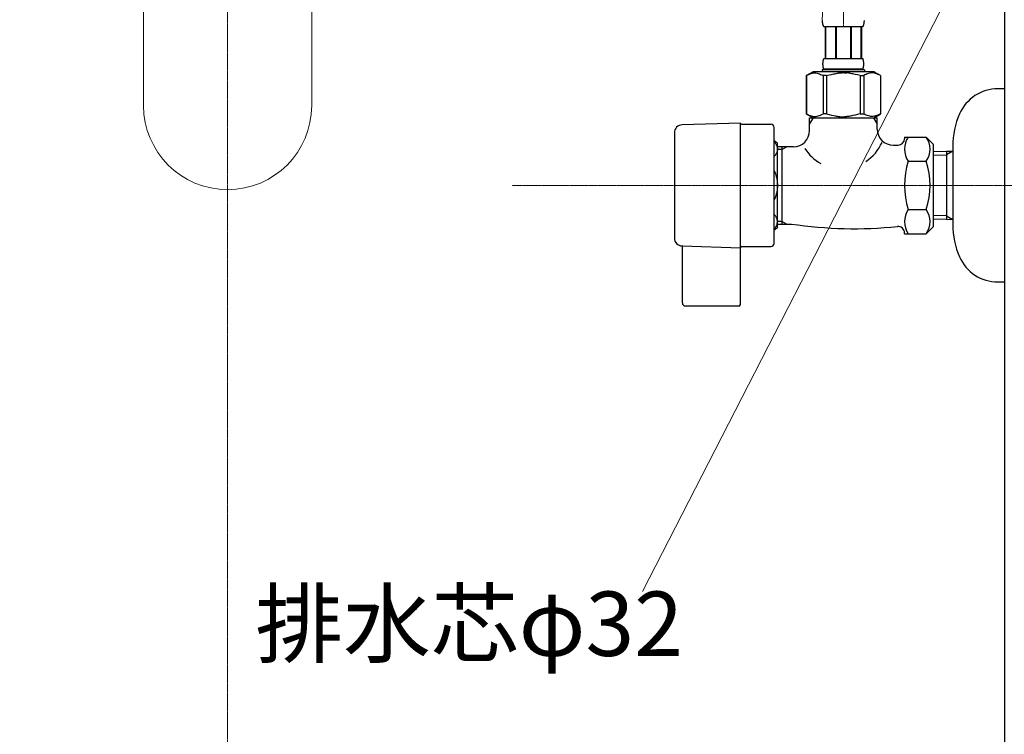
# Model space of a CAD drawing. Units: inches. Extents: x -2287 to 1913, y 615 to 3585.
# Drawn here: x 526 to 831, y 1663 to 1885 of the extents above; entities that cross this region are included whole.
import ezdxf
from ezdxf.enums import TextEntityAlignment as Align

# ---------------------------------------------------------------- set-up
doc = ezdxf.new("R2010")
doc.units = ezdxf.units.IN
doc.header["$LTSCALE"] = 0.01
doc.header["$MEASUREMENT"] = 0
doc.linetypes.add('CENTER1', pattern=[10, 6.25, -1.25, 1.25, -1.25])
doc.layers.add('1', color=7, linetype='Continuous')
doc.layers.add('_0-2_', color=7, linetype='Continuous')
for name, color, linetype, lineweight in [('中心線', 1, 'CENTER1', 15), ('寸法線', 3, 'Continuous', 15), ('文字', 4, 'Continuous', 15)]:
    doc.layers.add(name, color=color, linetype=linetype, lineweight=lineweight)
doc.styles.add('japanese', font='romans.shx', dxfattribs={"bigfont": 'bigfont.shx'})
doc.dimstyles.new('KIHON', dxfattribs={"dimscale": 10, "dimtxt": 2.5, "dimasz": 2.5, "dimexe": 0, "dimexo": 2, "dimgap": 1, "dimtad": 1, "dimdec": 0, "dimdsep": 46, "dimtxsty": 'japanese', "dimblk": 'OPEN30', "dimcen": 2.5, "dimadec": 0, "dimazin": 0, "dimtfac": 1, "dimtdec": 0, "dimtmove": 0, "dimatfit": 0, "dimfxl": 1, "dimarcsym": 0})

# ---------------------------------------------------------------- blocks, each defined once
blk = doc.blocks.new('_Open30')
at = {"color": 0, "linetype": 'ByBlock', "lineweight": -2}
for p, q in [((-1, 0.268), (0, 0)), ((0, 0), (-1, -0.268)), ((0, 0), (-1, 0))]:
    blk.add_line(p, q, dxfattribs=at)
blk = doc.blocks.new('*D20')
at = {"layer": 'Defpoints', "color": 0, "transparency": 16777216}
for p in [(411.88, 2073.57), (831.38, 2073.57), (831.38, 1607.07)]:
    blk.add_point(p, dxfattribs=at)
at = {"layer": '寸法線', "color": 0, "lineweight": -2, "transparency": 16777216}
for p, q in [((411.88, 2053.57), (411.88, 1607.07)), ((831.38, 2053.57), (831.38, 1607.07)), ((436.88, 1607.07), (806.38, 1607.07))]:
    blk.add_line(p, q, dxfattribs=at)
at = {"layer": '寸法線', "color": 0, "lineweight": -2, "transparency": 16777216, "xscale": 25, "yscale": 25, "zscale": 25, "rotation": 180}
blk.add_blockref('_Open30', (411.88, 1607.07), dxfattribs=at)
at = {"layer": '寸法線', "color": 0, "lineweight": -2, "transparency": 16777216, "xscale": 25, "yscale": 25, "zscale": 25}
blk.add_blockref('_Open30', (831.38, 1607.07), dxfattribs=at)
at = {"layer": '寸法線', "color": 0, "transparency": 16777216, "insert": (621.63, 1629.57), "char_height": 25, "attachment_point": 5, "style": 'japanese'}
blk.add_mtext('420', dxfattribs=at)

msp = doc.modelspace()

# ---------------------------------------------------------------- linework, layer by layer
at = {"layer": '1', "lineweight": 18}
for p, q in [((564, 1903.44), (564, 1858.55)), ((616.23, 1858.55), (616.23, 1903.44))]:
    msp.add_line(p, q, dxfattribs=at)
for points in [[(564, 1858.58), (564, 1844.17), (575.7, 1832.47), (590.12, 1832.47)], [(590.12, 1832.47), (604.54, 1832.47), (616.23, 1844.17), (616.23, 1858.58)]]:
    msp.add_open_spline(points, degree=3, dxfattribs=at)
at = {"layer": '_0-2_', "color": 5, "linetype": 'Continuous'}
for p, q in [((774.85, 1884.9), (774.84, 1885.01)), ((774.86, 1884.78), (774.85, 1884.9)), ((774.88, 1884.67), (774.86, 1884.78)), ((774.89, 1884.56), (774.88, 1884.67)), ((774.91, 1884.45), (774.89, 1884.56)), ((774.93, 1884.34), (774.91, 1884.45)), ((774.95, 1884.23), (774.93, 1884.34)), ((774.97, 1884.12), (774.95, 1884.23)), ((774.99, 1884.01), (774.97, 1884.12)), ((775.02, 1883.91), (774.99, 1884.01)), ((787.75, 1883.91), (787.78, 1884.01)), ((787.78, 1884.01), (787.8, 1884.12)), ((787.8, 1884.12), (787.82, 1884.23)), ((787.82, 1884.23), (787.84, 1884.34)), ((787.84, 1884.34), (787.86, 1884.45)), ((787.86, 1884.45), (787.88, 1884.56)), ((787.88, 1884.56), (787.89, 1884.67)), ((787.89, 1884.67), (787.9, 1884.78)), ((787.9, 1884.78), (787.92, 1884.9)), ((787.92, 1884.9), (787.93, 1885.01)), ((775.05, 1883.8), (775.02, 1883.91)), ((775.08, 1883.69), (775.05, 1883.8)), ((775.11, 1883.59), (775.08, 1883.69)), ((775.15, 1883.48), (775.11, 1883.59)), ((775.19, 1883.38), (775.15, 1883.48)), ((775.23, 1883.27), (775.19, 1883.38)), ((775.28, 1883.17), (775.23, 1883.27)), ((775.33, 1883.07), (775.28, 1883.17)), ((787.43, 1883.07), (775.33, 1883.07)), ((775.75, 1883.07), (775.75, 1873.17)), ((775.84, 1883.07), (775.84, 1873.17)), ((775.86, 1883.07), (775.86, 1873.17)), ((778.95, 1883.07), (778.95, 1873.17)), ((779.18, 1883.07), (779.18, 1873.17)), ((783.58, 1883.07), (783.58, 1873.17)), ((783.81, 1883.07), (783.81, 1873.17)), ((786.91, 1873.17), (786.91, 1883.07)), ((786.93, 1883.07), (786.93, 1873.17)), ((787.02, 1883.07), (787.02, 1873.17)), ((787.43, 1883.07), (787.49, 1883.17)), ((787.49, 1883.17), (787.54, 1883.27)), ((787.54, 1883.27), (787.58, 1883.38)), ((787.58, 1883.38), (787.62, 1883.48)), ((787.62, 1883.48), (787.66, 1883.59)), ((787.66, 1883.59), (787.69, 1883.69)), ((787.69, 1883.69), (787.72, 1883.8)), ((787.72, 1883.8), (787.75, 1883.91)), ((775.05, 1871.77), (775.06, 1871.82)), ((775.05, 1871.72), (775.05, 1871.77)), ((775.06, 1871.97), (775.07, 1872.02)), ((775.06, 1871.92), (775.06, 1871.97)), ((775.06, 1871.87), (775.06, 1871.92)), ((775.06, 1871.82), (775.06, 1871.87)), ((775.07, 1872.07), (775.08, 1872.12)), ((775.07, 1872.02), (775.07, 1872.07)), ((775.08, 1872.17), (775.09, 1872.22)), ((775.08, 1872.12), (775.08, 1872.17)), ((775.09, 1872.27), (775.1, 1872.32)), ((775.09, 1872.22), (775.09, 1872.27)), ((775.1, 1872.32), (775.11, 1872.37)), ((775.11, 1872.42), (775.12, 1872.47)), ((775.11, 1872.37), (775.11, 1872.42)), ((775.12, 1872.47), (775.13, 1872.52)), ((775.13, 1872.52), (775.14, 1872.57)), ((775.14, 1872.57), (775.15, 1872.62)), ((775.15, 1872.62), (775.16, 1872.67)), ((775.16, 1872.67), (775.17, 1872.72)), ((775.17, 1872.72), (775.18, 1872.77)), ((775.18, 1872.77), (775.2, 1872.82)), ((775.2, 1872.82), (775.21, 1872.87)), ((775.21, 1872.87), (775.23, 1872.92)), ((775.23, 1872.92), (775.24, 1872.97)), ((775.24, 1872.97), (775.26, 1873.02)), ((775.26, 1873.02), (775.28, 1873.07)), ((775.28, 1873.07), (775.31, 1873.12)), ((775.31, 1873.12), (775.33, 1873.17)), ((775.33, 1873.17), (787.43, 1873.17)), ((787.46, 1873.12), (787.43, 1873.17)), ((787.48, 1873.07), (787.46, 1873.12)), ((787.51, 1873.02), (787.48, 1873.07)), ((787.52, 1872.97), (787.51, 1873.02)), ((787.54, 1872.92), (787.52, 1872.97)), ((787.56, 1872.87), (787.54, 1872.92)), ((787.57, 1872.82), (787.56, 1872.87)), ((787.58, 1872.77), (787.57, 1872.82)), ((787.6, 1872.72), (787.58, 1872.77)), ((787.61, 1872.67), (787.6, 1872.72)), ((787.62, 1872.62), (787.61, 1872.67)), ((787.63, 1872.57), (787.62, 1872.62)), ((787.64, 1872.52), (787.63, 1872.57)), ((787.65, 1872.47), (787.64, 1872.52)), ((787.66, 1872.42), (787.65, 1872.47)), ((787.66, 1872.37), (787.66, 1872.42)), ((787.67, 1872.32), (787.66, 1872.37)), ((787.68, 1872.27), (787.67, 1872.32)), ((787.68, 1872.22), (787.68, 1872.27)), ((787.69, 1872.17), (787.68, 1872.22)), ((787.69, 1872.12), (787.69, 1872.17)), ((787.7, 1872.07), (787.69, 1872.12)), ((787.7, 1872.02), (787.7, 1872.07)), ((787.7, 1871.97), (787.7, 1872.02)), ((787.71, 1871.92), (787.7, 1871.97)), ((787.71, 1871.87), (787.71, 1871.92)), ((787.71, 1871.82), (787.71, 1871.87)), ((787.72, 1871.77), (787.71, 1871.82)), ((787.72, 1871.72), (787.72, 1871.77)), ((770.08, 1868.02), (772.11, 1869.2)), ((771.75, 1868.64), (772.12, 1868.71)), ((791, 1869.03), (772.02, 1869.03)), ((772.84, 1868.71), (773.21, 1868.64)), ((774.78, 1869.65), (774.78, 1869.1)), ((787.98, 1869.65), (774.78, 1869.65)), ((775.05, 1871.67), (775.05, 1871.72)), ((775.05, 1871.62), (775.05, 1871.67)), ((775.05, 1871.57), (775.05, 1871.62)), ((775.05, 1871.52), (775.05, 1871.57)), ((775.05, 1871.47), (775.05, 1871.52)), ((775.05, 1871.42), (775.05, 1871.47)), ((775.05, 1871.37), (775.05, 1871.42)), ((775.05, 1871.32), (775.05, 1871.37)), ((775.05, 1871.27), (775.05, 1871.32)), ((775.06, 1871.22), (775.05, 1871.27)), ((775.06, 1871.17), (775.06, 1871.22)), ((775.06, 1871.12), (775.06, 1871.17)), ((775.06, 1871.07), (775.06, 1871.12)), ((775.07, 1871.02), (775.06, 1871.07)), ((775.07, 1870.97), (775.07, 1871.02)), ((775.08, 1870.92), (775.07, 1870.97)), ((775.08, 1870.87), (775.08, 1870.92)), ((775.09, 1870.82), (775.08, 1870.87)), ((775.09, 1870.77), (775.09, 1870.82)), ((775.1, 1870.72), (775.09, 1870.77)), ((775.11, 1870.67), (775.1, 1870.72)), ((775.11, 1870.62), (775.11, 1870.67)), ((775.12, 1870.57), (775.11, 1870.62)), ((775.13, 1870.52), (775.12, 1870.57)), ((775.14, 1870.47), (775.13, 1870.52)), ((775.15, 1870.42), (775.14, 1870.47)), ((775.16, 1870.37), (775.15, 1870.42)), ((775.17, 1870.32), (775.16, 1870.37)), ((775.18, 1870.27), (775.17, 1870.32)), ((775.2, 1870.22), (775.18, 1870.27)), ((775.21, 1870.17), (775.2, 1870.22)), ((775.23, 1870.12), (775.21, 1870.17)), ((775.24, 1870.07), (775.23, 1870.12)), ((775.26, 1870.02), (775.24, 1870.07)), ((775.28, 1869.97), (775.26, 1870.02)), ((775.31, 1869.92), (775.28, 1869.97)), ((775.33, 1869.87), (775.31, 1869.92)), ((775.33, 1869.87), (775.33, 1869.65)), ((787.43, 1869.87), (775.33, 1869.87)), ((780.28, 1868.76), (781.02, 1868.78)), ((781.75, 1868.78), (781.02, 1868.78)), ((781.75, 1868.78), (782.49, 1868.76)), ((782.49, 1868.76), (781.75, 1868.78)), ((787.43, 1869.87), (787.46, 1869.92)), ((787.43, 1869.87), (787.43, 1869.65)), ((787.46, 1869.92), (787.48, 1869.97)), ((787.48, 1869.97), (787.51, 1870.02)), ((787.51, 1870.02), (787.52, 1870.07)), ((787.52, 1870.07), (787.54, 1870.12)), ((787.54, 1870.12), (787.56, 1870.17)), ((787.56, 1870.17), (787.57, 1870.22)), ((787.57, 1870.22), (787.58, 1870.27)), ((787.58, 1870.27), (787.6, 1870.32)), ((787.6, 1870.32), (787.61, 1870.37)), ((787.61, 1870.37), (787.62, 1870.42)), ((787.62, 1870.42), (787.63, 1870.47)), ((787.63, 1870.47), (787.64, 1870.52)), ((787.64, 1870.52), (787.65, 1870.57)), ((787.65, 1870.57), (787.66, 1870.62)), ((787.66, 1870.67), (787.67, 1870.72)), ((787.66, 1870.62), (787.66, 1870.67)), ((787.67, 1870.72), (787.68, 1870.77)), ((787.68, 1870.82), (787.69, 1870.87)), ((787.68, 1870.77), (787.68, 1870.82)), ((787.69, 1870.92), (787.7, 1870.97)), ((787.69, 1870.87), (787.69, 1870.92)), ((787.7, 1871.07), (787.71, 1871.12)), ((787.7, 1871.02), (787.7, 1871.07)), ((787.7, 1870.97), (787.7, 1871.02)), ((787.71, 1871.22), (787.72, 1871.27)), ((787.71, 1871.17), (787.71, 1871.22)), ((787.71, 1871.12), (787.71, 1871.17)), ((787.72, 1871.67), (787.72, 1871.72)), ((787.72, 1871.62), (787.72, 1871.67)), ((787.72, 1871.57), (787.72, 1871.62)), ((787.72, 1871.52), (787.72, 1871.57)), ((787.72, 1871.47), (787.72, 1871.52)), ((787.72, 1871.42), (787.72, 1871.47)), ((787.72, 1871.37), (787.72, 1871.42)), ((787.72, 1871.32), (787.72, 1871.37)), ((787.72, 1871.27), (787.72, 1871.32)), ((787.98, 1869.65), (787.98, 1869.1)), ((789.93, 1868.71), (789.56, 1868.64)), ((791.02, 1868.64), (790.65, 1868.71)), ((792.91, 1867.93), (790.88, 1869.1)), ((769.86, 1867.93), (769.88, 1867.94)), ((769.88, 1867.94), (769.86, 1867.93)), ((769.86, 1867.93), (769.86, 1855.98)), ((769.88, 1867.93), (769.86, 1867.93)), ((769.88, 1867.93), (770.27, 1868.11)), ((769.88, 1867.93), (769.88, 1855.98)), ((770.27, 1868.11), (770.64, 1868.28)), ((770.27, 1868.11), (770.64, 1868.28)), ((770.64, 1868.28), (771.02, 1868.42)), ((770.64, 1868.28), (771.02, 1868.42)), ((771.02, 1868.42), (771.39, 1868.54)), ((771.02, 1868.42), (771.39, 1868.54)), ((771.39, 1868.54), (771.75, 1868.64)), ((773.21, 1868.64), (773.58, 1868.54)), ((773.58, 1868.54), (773.95, 1868.42)), ((773.95, 1868.42), (774.32, 1868.28)), ((774.32, 1868.28), (774.69, 1868.11)), ((774.69, 1868.11), (775.08, 1867.93)), ((775.08, 1867.93), (775.08, 1855.98)), ((776.19, 1867.93), (775.08, 1867.93)), ((776.19, 1867.93), (776.96, 1868.11)), ((776.19, 1867.93), (776.19, 1855.98)), ((776.96, 1868.11), (777.71, 1868.28)), ((777.71, 1868.28), (778.45, 1868.42)), ((785.06, 1868.28), (784.31, 1868.42)), ((785.81, 1868.11), (785.06, 1868.28)), ((786.58, 1867.93), (785.81, 1868.11)), ((786.58, 1867.93), (786.58, 1855.98)), ((786.58, 1867.93), (787.69, 1867.93)), ((788.07, 1868.11), (787.69, 1867.93)), ((787.69, 1867.93), (787.69, 1855.98)), ((788.45, 1868.28), (788.07, 1868.11)), ((788.82, 1868.42), (788.45, 1868.28)), ((789.19, 1868.54), (788.82, 1868.42)), ((789.56, 1868.64), (789.19, 1868.54)), ((791.38, 1868.54), (791.02, 1868.64)), ((791.75, 1868.42), (791.38, 1868.54)), ((791.75, 1868.42), (791.38, 1868.54)), ((792.13, 1868.28), (791.75, 1868.42)), ((792.13, 1868.28), (791.75, 1868.42)), ((792.5, 1868.11), (792.13, 1868.28)), ((792.5, 1868.11), (792.13, 1868.28)), ((792.88, 1867.93), (792.5, 1868.11)), ((792.88, 1867.93), (792.88, 1855.98)), ((831.38, 1863.8), (829.38, 1863.8)), ((771.89, 1854.8), (769.86, 1855.98)), ((769.88, 1855.97), (769.86, 1855.98)), ((769.88, 1855.98), (769.86, 1855.98)), ((769.88, 1855.98), (770.27, 1855.79)), ((771.89, 1854.8), (769.88, 1855.97)), ((770.27, 1855.79), (770.64, 1855.63)), ((770.64, 1855.63), (771.02, 1855.48)), ((770.88, 1852.79), (772.05, 1854.8)), ((770.88, 1850.8), (770.88, 1854.8)), ((770.88, 1854.8), (791.88, 1854.8)), ((771.02, 1855.48), (771.39, 1855.36)), ((771.39, 1855.36), (771.75, 1855.27)), ((771.75, 1855.27), (772.12, 1855.2)), ((772.84, 1855.2), (773.21, 1855.27)), ((773.21, 1855.27), (773.58, 1855.36)), ((773.58, 1855.36), (773.95, 1855.48)), ((773.95, 1855.48), (774.32, 1855.63)), ((774.32, 1855.63), (774.69, 1855.79)), ((774.69, 1855.79), (775.08, 1855.98)), ((776.19, 1855.98), (775.08, 1855.98)), ((776.19, 1855.98), (776.96, 1855.79)), ((776.96, 1855.79), (777.71, 1855.63)), ((777.71, 1855.63), (778.45, 1855.48)), ((780.28, 1855.15), (781.02, 1855.12)), ((781.02, 1855.12), (781.75, 1855.12)), ((781.75, 1855.12), (782.49, 1855.15)), ((782.49, 1855.15), (781.75, 1855.12)), ((785.06, 1855.63), (784.31, 1855.48)), ((785.81, 1855.79), (785.06, 1855.63)), ((786.58, 1855.98), (785.81, 1855.79)), ((786.58, 1855.98), (787.69, 1855.98)), ((788.07, 1855.79), (787.69, 1855.98)), ((788.45, 1855.63), (788.07, 1855.79)), ((788.82, 1855.48), (788.45, 1855.63)), ((789.19, 1855.36), (788.82, 1855.48)), ((789.56, 1855.27), (789.19, 1855.36)), ((789.93, 1855.2), (789.56, 1855.27)), ((791.02, 1855.27), (790.65, 1855.2)), ((790.72, 1854.8), (791.88, 1852.79)), ((790.85, 1854.8), (792.86, 1855.97)), ((790.88, 1854.8), (792.91, 1855.98)), ((790.88, 1854.8), (792.89, 1855.97)), ((791.38, 1855.36), (791.02, 1855.27)), ((791.75, 1855.48), (791.38, 1855.36)), ((792.13, 1855.63), (791.75, 1855.48)), ((791.88, 1851.3), (791.88, 1854.8)), ((792.5, 1855.79), (792.13, 1855.63)), ((792.88, 1855.98), (792.5, 1855.79)), ((792.88, 1855.98), (792.91, 1855.98)), ((792.89, 1855.97), (792.91, 1855.98)), ((749.38, 1853.15), (731.31, 1852.62)), ((749.38, 1796.8), (749.38, 1853.15)), ((749.73, 1852.8), (758.88, 1852.8)), ((759.88, 1815.8), (759.88, 1851.8)), ((728.88, 1850.12), (728.88, 1817.48)), ((800.38, 1848.81), (800.38, 1848.3)), ((800.38, 1848.81), (807.12, 1848.81)), ((807.12, 1848.81), (809.38, 1846.55)), ((760.88, 1820.73), (760.88, 1846.87)), ((765.88, 1845.8), (760.88, 1845.8)), ((762.38, 1844.99), (760.88, 1844.99)), ((763.79, 1845.8), (762.38, 1844.99)), ((762.38, 1821.8), (762.38, 1845.8)), ((796.88, 1846.3), (798.38, 1846.3)), ((809.38, 1821.06), (809.38, 1846.54)), ((809.38, 1844.31), (813.38, 1844.41)), ((813.38, 1844.41), (815.38, 1844.46)), ((813.38, 1844.41), (813.38, 1823.2)), ((815.38, 1844.4), (813.38, 1843.24)), ((815.38, 1846.01), (815.38, 1821.6)), ((801.55, 1841.31), (807.12, 1841.31)), ((809.38, 1843.14), (813.38, 1843.24)), ((801.55, 1826.3), (807.12, 1826.3)), ((813.38, 1824.36), (809.38, 1824.47)), ((813.38, 1823.2), (809.38, 1823.29)), ((813.38, 1824.36), (815.38, 1823.21)), ((815.38, 1823.15), (813.38, 1823.2)), ((762.38, 1822.62), (760.88, 1822.62)), ((760.88, 1821.8), (765.23, 1821.8)), ((762.38, 1822.62), (763.79, 1821.8)), ((809.38, 1821.05), (807.12, 1818.79)), ((800.38, 1818.79), (800.38, 1819.06)), ((800.38, 1818.79), (807.12, 1818.79)), ((731.31, 1814.98), (749.38, 1814.45)), ((731.38, 1814.98), (731.31, 1814.98)), ((731.38, 1797.3), (731.38, 1814.98)), ((749.73, 1814.8), (758.88, 1814.8)), ((829.38, 1803.8), (831.38, 1803.8)), ((748.88, 1796.3), (732.38, 1796.3))]:
    msp.add_line(p, q, dxfattribs=at)
for centre, radius, start, end in [((829.38, 1850.8), 13, 90, 156.4435), ((840.38, 1846.01), 25, 156.4435, 180), ((731.38, 1850.12), 2.5, 91.6765, 180), ((749.73, 1853.15), 0.35, 180, 270), ((758.88, 1851.8), 1, 0, 90), ((765.88, 1850.8), 5, 270, 0), ((796.88, 1851.3), 5, 180, 270), ((757.38, 1843.3), 5, 45.573, 60), ((798.38, 1848.3), 2, 270, 0), ((807.03, 1845.06), 6.65, 145.6158, 214.3842), ((801.64, 1845.06), 6.65, 325.6158, 34.3842), ((780.88, 1852.62), 13.64, 212.6046, 241.5779), ((780.88, 1852.62), 13.64, 303.3727, 336.4237), ((825.22, 1833.8), 24.84, 162.412, 197.588), ((783.45, 1833.8), 24.84, 342.412, 17.588), ((807.03, 1822.54), 6.65, 145.6158, 214.3842), ((801.64, 1822.54), 6.65, 325.6158, 34.3842), ((757.38, 1824.3), 5, 300, 314.427), ((784.65, 1951.39), 131.04, 261.4756, 275.9238), ((798.38, 1819.06), 2, 0, 95.9238), ((840.38, 1821.6), 25, 180, 203.5565), ((731.38, 1817.48), 2.5, 180, 268.3235), ((749.73, 1814.45), 0.35, 90, 180), ((758.88, 1815.8), 1, 270, 0), ((829.38, 1816.8), 13, 203.5565, 270), ((732.38, 1797.3), 1, 180, 270), ((748.88, 1796.8), 0.5, 270, 0)]:
    msp.add_arc(centre, radius, start, end, dxfattribs=at)
for points, knots in [([(772.12, 1868.71), (772.22, 1868.73), (772.38, 1868.76), (772.62, 1868.75), (772.76, 1868.72), (772.84, 1868.71)], [0, 0, 0, 0, 0.300782, 0.4880293, 0.7278668, 0.7278668, 0.7278668, 0.7278668]), ([(778.45, 1868.42), (778.69, 1868.47), (779.29, 1868.61), (779.9, 1868.7), (780.28, 1868.76)], [0, 0, 0, 0, 0.711417, 1.860669, 1.860669, 1.860669, 1.860669]), ([(784.31, 1868.42), (784.08, 1868.47), (783.48, 1868.61), (782.86, 1868.7), (782.49, 1868.76)], [0, 0, 0, 0, 0.711417, 1.860669, 1.860669, 1.860669, 1.860669]), ([(790.65, 1868.71), (790.55, 1868.73), (790.39, 1868.76), (790.15, 1868.75), (790.01, 1868.72), (789.93, 1868.71)], [0, 0, 0, 0, 0.300782, 0.4880293, 0.7278668, 0.7278668, 0.7278668, 0.7278668]), ([(772.12, 1855.2), (772.22, 1855.18), (772.38, 1855.15), (772.62, 1855.16), (772.76, 1855.18), (772.84, 1855.2)], [0, 0, 0, 0, 0.300782, 0.4880293, 0.7278668, 0.7278668, 0.7278668, 0.7278668]), ([(778.45, 1855.48), (778.69, 1855.43), (779.29, 1855.29), (779.9, 1855.2), (780.28, 1855.15)], [0, 0, 0, 0, 0.711417, 1.860669, 1.860669, 1.860669, 1.860669]), ([(784.31, 1855.48), (784.08, 1855.43), (783.48, 1855.29), (782.86, 1855.2), (782.49, 1855.15)], [0, 0, 0, 0, 0.711417, 1.860669, 1.860669, 1.860669, 1.860669]), ([(790.65, 1855.2), (790.55, 1855.18), (790.39, 1855.15), (790.15, 1855.16), (790.01, 1855.18), (789.93, 1855.2)], [0, 0, 0, 0, 0.300782, 0.4880293, 0.7278668, 0.7278668, 0.7278668, 0.7278668]), ([(759.88, 1847.3), (759.98, 1847.2), (760.18, 1847.01), (760.39, 1846.7), (760.56, 1846.42), (760.67, 1846.16), (760.77, 1845.89), (760.84, 1845.62), (760.88, 1845.34), (760.89, 1845.06), (760.88, 1844.78), (760.84, 1844.5), (760.77, 1844.23), (760.67, 1843.96), (760.56, 1843.7), (760.39, 1843.42), (760.18, 1843.11), (759.98, 1842.92), (759.88, 1842.82)], [0, 0, 0, 0, 0.412037, 0.824417, 1.10987, 1.395295, 1.677475, 1.959655, 2.240087, 2.520516, 2.800946, 3.081378, 3.363558, 3.645738, 3.931163, 4.216615, 4.628996, 5.041033, 5.041033, 5.041033, 5.041033]), ([(759.88, 1838.28), (759.99, 1838.07), (760.19, 1837.66), (760.4, 1837.07), (760.56, 1836.51), (760.68, 1835.99), (760.77, 1835.46), (760.84, 1834.91), (760.88, 1834.36), (760.89, 1833.8), (760.88, 1833.24), (760.84, 1832.69), (760.77, 1832.14), (760.68, 1831.61), (760.56, 1831.09), (760.4, 1830.54), (760.19, 1829.94), (759.99, 1829.53), (759.88, 1829.33)], [0, 0, 0, 0, 0.685493, 1.371455, 1.895447, 2.419387, 2.966093, 3.512823, 4.071272, 4.629717, 5.188163, 5.746612, 6.293342, 6.840048, 7.363988, 7.88798, 8.573942, 9.259435, 9.259435, 9.259435, 9.259435]), ([(759.88, 1820.31), (759.98, 1820.4), (760.18, 1820.6), (760.39, 1820.9), (760.56, 1821.18), (760.67, 1821.44), (760.77, 1821.71), (760.84, 1821.98), (760.88, 1822.26), (760.89, 1822.54), (760.88, 1822.82), (760.84, 1823.1), (760.77, 1823.38), (760.67, 1823.64), (760.56, 1823.9), (760.39, 1824.19), (760.18, 1824.49), (759.98, 1824.68), (759.88, 1824.78)], [0, 0, 0, 0, 0.412037, 0.824417, 1.10987, 1.395295, 1.677475, 1.959655, 2.240087, 2.520516, 2.800946, 3.081378, 3.363558, 3.645738, 3.931163, 4.216615, 4.628996, 5.041033, 5.041033, 5.041033, 5.041033])]:
    msp.add_open_spline(points, degree=3, knots=knots, dxfattribs=at)
at = {"layer": '中心線'}
for p, q in [((590.11, 1124.33), (590.11, 2204.65)), ((785.02, 2163.8), (781.38, 1883.07)), ((678.46, 1833.8), (931.38, 1833.8))]:
    msp.add_line(p, q, dxfattribs=at)
at = {"layer": '寸法線'}
msp.add_open_spline([(774.84, 1885.01), (776.19, 1931.36), (778.17, 1999.23), (777.86, 2067.13), (777.76, 2088.65), (777.64, 2113.7), (777.53, 2138.75), (777.42, 2163.8)], degree=3, knots=[0, 0, 0, 0, 139.106103, 203.673262, 203.673262, 203.673262, 278.823034, 278.823034, 278.823034, 278.823034], dxfattribs=at)
at = {"layer": '文字'}
msp.add_line((718.96, 1707.69), (831.38, 1926.72), dxfattribs=at)

# ---------------------------------------------------------------- texts
at = {"layer": '文字', "style": 'japanese'}
msp.add_text('排水芯φ32', height=20, dxfattribs=at).set_placement((665.13, 1695.04), align=Align.MIDDLE)

# ---------------------------------------------------------------- dimensions: what is measured, and where the dimension line sits
at = {"layer": '寸法線'}
dim = msp.add_linear_dim(base=(831.3844, 1607.0663), p1=(411.8762, 2073.5723), p2=(831.3844, 2073.5723), dimstyle='KIHON', dxfattribs=at)
dim.commit()
dim.dimension.update_dxf_attribs({"geometry": '*D20', "text_midpoint": (621.6303, 1629.5663)})

doc.saveas('drawing.dxf')
